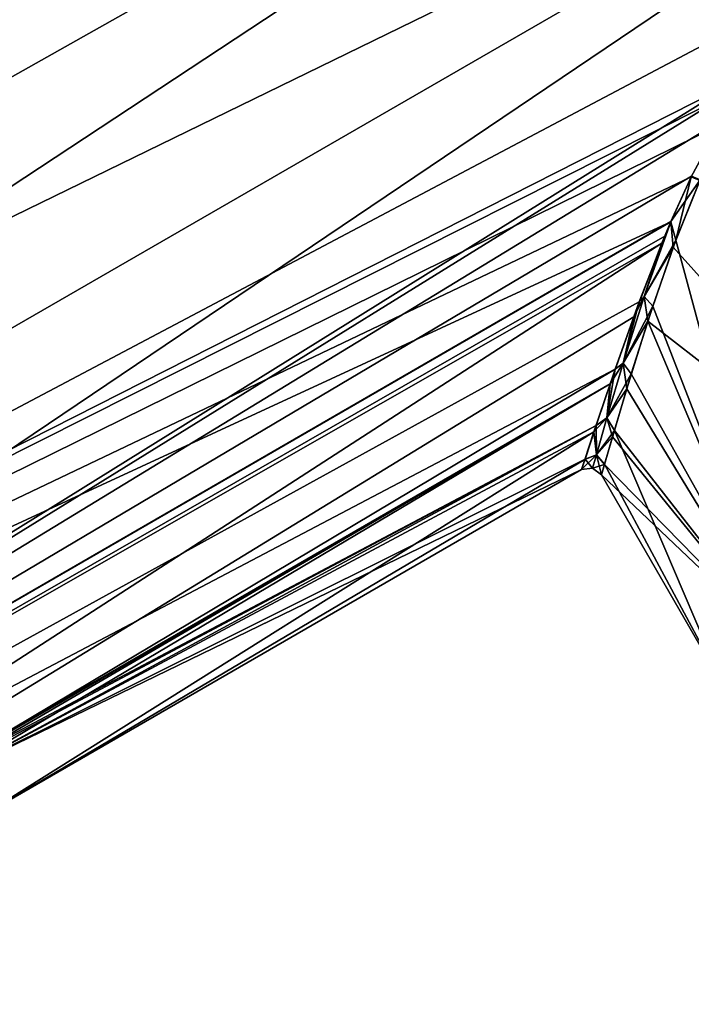
# Model space of a CAD drawing. Units: millimetres. Extents: x -24 to 247, y -63 to 162.
# Drawn here: x 198 to 221, y 100 to 134 of the extents above; entities that cross this region are included whole.
import ezdxf

# ---------------------------------------------------------------- set-up
doc = ezdxf.new("R2010")
doc.units = ezdxf.units.MM
doc.header["$LTSCALE"] = 26.699852
for name, color, linetype in [('24', 7, 'CONTINUOUS'), ('25', 7, 'CONTINUOUS'), ('26', 7, 'CONTINUOUS'), ('28', 7, 'CONTINUOUS'), ('37', 7, 'CONTINUOUS'), ('38', 7, 'CONTINUOUS')]:
    doc.layers.add(name, color=color, linetype=linetype)

msp = doc.modelspace()

# ---------------------------------------------------------------- linework, layer by layer
at = {"layer": '24', "linetype": 'Continuous'}
for points in [[(131.376, 100.682, -4.326), (131.376, 100.682, 4.326), (232.92, 160.1), (131.376, 100.682, -4.326)], [(232.92, 160.1), (131.376, 100.682, 4.326), (233.858, 158.475, 7), (232.92, 160.1)], [(233.858, 158.475, -7), (131.376, 100.682, -4.326), (232.92, 160.1), (233.858, 158.475, -7)], [(131.376, 100.682, 4.326), (133.919, 96.277, 11.326), (233.858, 158.475, 7), (131.376, 100.682, 4.326)], [(133.919, 96.277, -11.326), (131.376, 100.682, -4.326), (233.858, 158.475, -7), (133.919, 96.277, -11.326)], [(233.858, 158.475, 7), (133.919, 96.277, 11.326), (236.42, 154.037, 12.124), (233.858, 158.475, 7)], [(236.42, 154.037, -12.124), (133.919, 96.277, -11.326), (233.858, 158.475, -7), (236.42, 154.037, -12.124)], [(133.919, 96.277, 11.326), (138.033, 89.151, 14), (236.42, 154.037, 12.124), (133.919, 96.277, 11.326)], [(239.92, 147.975, -14), (133.919, 96.277, -11.326), (236.42, 154.037, -12.124), (239.92, 147.975, -14)], [(138.033, 89.151, 14), (239.92, 147.975, 14), (236.42, 154.037, 12.124), (138.033, 89.151, 14)], [(138.033, 89.151, -14), (133.919, 96.277, -11.326), (239.92, 147.975, -14), (138.033, 89.151, -14)]]:
    msp.add_3dface(points, dxfattribs=at)
at = {"layer": '25', "linetype": 'Continuous'}
for points in [[(239.92, 147.975, 14), (138.033, 89.151, 14), (142.148, 82.024, 11.326), (239.92, 147.975, 14)], [(138.033, 89.151, -14), (239.92, 147.975, -14), (242.083, 144.229, -13.315), (138.033, 89.151, -14)], [(239.92, 147.975, 14), (142.148, 82.024, 11.326), (242.083, 144.229, 13.315), (239.92, 147.975, 14)], [(225.489, 133.531, -12.961), (138.033, 89.151, -14), (242.083, 144.229, -13.315), (225.489, 133.531, -12.961)], [(142.148, 82.024, 11.326), (223.013, 132.101, 12.961), (242.083, 144.229, 13.315), (142.148, 82.024, 11.326)], [(222.712, 131.793, -12.912), (138.033, 89.151, -14), (225.489, 133.531, -12.961), (222.712, 131.793, -12.912)], [(221.777, 130.566, 12.647), (223.013, 132.101, 12.961), (142.148, 82.024, 11.326), (221.777, 130.566, 12.647)], [(221.641, 130.354, -12.591), (138.033, 89.151, -14), (222.712, 131.793, -12.912), (221.641, 130.354, -12.591)], [(220.685, 128.602, 12.03), (221.777, 130.566, 12.647), (142.148, 82.024, 11.326), (220.685, 128.602, 12.03)], [(220.674, 128.58, -12.022), (138.033, 89.151, -14), (221.641, 130.354, -12.591), (220.674, 128.58, -12.022)], [(219.974, 127.031, -11.372), (138.033, 89.151, -14), (220.674, 128.58, -12.022), (219.974, 127.031, -11.372)], [(219.982, 127.051, 11.381), (220.685, 128.602, 12.03), (142.148, 82.024, 11.326), (219.982, 127.051, 11.381)], [(138.033, 89.151, -14), (219.974, 127.031, -11.372), (142.148, 82.024, -11.326), (138.033, 89.151, -14)], [(219.671, 126.301, 11.011), (219.982, 127.051, 11.381), (142.148, 82.024, 11.326), (219.671, 126.301, 11.011)], [(219.974, 127.031, -11.372), (219.768, 126.54, -11.133), (142.148, 82.024, -11.326), (219.974, 127.031, -11.372)], [(219.768, 126.54, -11.133), (218.892, 124.287, -9.797), (142.148, 82.024, -11.326), (219.768, 126.54, -11.133)], [(219.671, 126.301, 11.011), (142.148, 82.024, 11.326), (164.488, 90.595, 7.25), (219.671, 126.301, 11.011)], [(218.704, 123.772, 9.424), (219.671, 126.301, 11.011), (164.488, 90.595, 7.25), (218.704, 123.772, 9.424)], [(218.892, 124.287, -9.797), (218.067, 121.972, -7.849), (142.148, 82.024, -11.326), (218.892, 124.287, -9.797)], [(217.893, 121.467, 7.304), (218.704, 123.772, 9.424), (164.488, 90.595, 7.25), (217.893, 121.467, 7.304)], [(142.148, 82.024, -11.326), (218.067, 121.972, -7.849), (194.557, 107.956, -7.25), (142.148, 82.024, -11.326)], [(218.067, 121.972, -7.849), (217.414, 120.045, -5.355), (194.557, 107.956, -7.25), (218.067, 121.972, -7.849)], [(194.557, 107.956, 7.25), (217.893, 121.467, 7.304), (164.488, 90.595, 7.25), (194.557, 107.956, 7.25)], [(217.893, 121.467, 7.304), (194.557, 107.956, 7.25), (194.91, 108.063, 7.109), (217.893, 121.467, 7.304)], [(195.166, 107.974, 6.75), (217.893, 121.467, 7.304), (194.91, 108.063, 7.109), (195.166, 107.974, 6.75)], [(217.338, 119.825, 4.97), (217.893, 121.467, 7.304), (195.166, 107.974, 6.75), (217.338, 119.825, 4.97)], [(194.557, 107.956, -7.25), (217.414, 120.045, -5.355), (194.91, 108.063, -7.109), (194.557, 107.956, -7.25)], [(194.91, 108.063, -7.109), (217.414, 120.045, -5.355), (195.166, 107.974, -6.75), (194.91, 108.063, -7.109)], [(217.414, 120.045, -5.355), (217.032, 118.89, -2.662), (195.166, 107.974, -6.75), (217.414, 120.045, -5.355)], [(196.203, 106.57, 0), (217.338, 119.825, 4.97), (195.166, 107.974, 6.75), (196.203, 106.57, 0)], [(217.026, 118.877, 2.617), (217.338, 119.825, 4.97), (196.203, 106.57, 0), (217.026, 118.877, 2.617)], [(217.032, 118.89, -2.662), (216.913, 118.527), (195.166, 107.974, -6.75), (217.032, 118.89, -2.662)], [(216.913, 118.527), (217.026, 118.877, 2.617), (196.203, 106.57, 0), (216.913, 118.527)], [(195.166, 107.974, -6.75), (216.913, 118.527), (196.203, 106.57, 0), (195.166, 107.974, -6.75)]]:
    msp.add_3dface(points, dxfattribs=at)
at = {"layer": '26', "linetype": 'Continuous'}
for points in [[(220.057, 126.167, 10.982), (229.575, 115.56, 12.364), (220.98, 128.477, 11.999), (220.057, 126.167, 10.982)], [(219.189, 123.624, 9.399), (229.575, 115.56, 12.364), (220.057, 126.167, 10.982), (219.189, 123.624, 9.399)], [(218.465, 121.305, 7.285), (223.946, 112.31, 7.641), (219.189, 123.624, 9.399), (218.465, 121.305, 7.285)], [(223.946, 112.31, 7.641), (229.575, 115.56, 12.364), (219.189, 123.624, 9.399), (223.946, 112.31, 7.641)], [(217.975, 119.651, 4.956), (223.946, 112.31, 7.641), (218.465, 121.305, 7.285), (217.975, 119.651, 4.956)], [(217.698, 118.696, 2.61), (223.946, 112.31, 7.641), (217.975, 119.651, 4.956), (217.698, 118.696, 2.61)], [(217.596, 118.344), (223.946, 112.31, 7.641), (217.698, 118.696, 2.61), (217.596, 118.344)], [(221.796, 111.069), (223.946, 112.31, 7.641), (217.596, 118.344), (221.796, 111.069)]]:
    msp.add_3dface(points, dxfattribs=at)
at = {"layer": '28', "linetype": 'Continuous'}
for points in [[(220.97, 128.455, -11.99), (223.946, 112.31, -7.641), (220.145, 126.407, -11.104), (220.97, 128.455, -11.99)], [(220.145, 126.407, -11.104), (223.946, 112.31, -7.641), (219.359, 124.142, -9.771), (220.145, 126.407, -11.104)], [(219.359, 124.142, -9.771), (223.946, 112.31, -7.641), (218.62, 121.813, -7.828), (219.359, 124.142, -9.771)], [(218.62, 121.813, -7.828), (223.946, 112.31, -7.641), (218.038, 119.874, -5.341), (218.62, 121.813, -7.828)], [(218.038, 119.874, -5.341), (221.796, 111.069), (217.701, 118.71, -2.655), (218.038, 119.874, -5.341)], [(223.946, 112.31, -7.641), (221.796, 111.069), (218.038, 119.874, -5.341), (223.946, 112.31, -7.641)], [(221.796, 111.069), (217.596, 118.344), (217.701, 118.71, -2.655), (221.796, 111.069)]]:
    msp.add_3dface(points, dxfattribs=at)
at = {"layer": '37', "linetype": 'Continuous'}
for points in [[(220.674, 128.58, -12.022), (221.641, 130.354, -12.591), (220.97, 128.455, -11.99), (220.674, 128.58, -12.022)], [(219.974, 127.031, -11.372), (220.674, 128.58, -12.022), (220.145, 126.407, -11.104), (219.974, 127.031, -11.372)], [(220.674, 128.58, -12.022), (220.97, 128.455, -11.99), (220.145, 126.407, -11.104), (220.674, 128.58, -12.022)], [(219.768, 126.54, -11.133), (219.974, 127.031, -11.372), (219.063, 124.468, -9.886), (219.768, 126.54, -11.133)], [(219.974, 127.031, -11.372), (220.145, 126.407, -11.104), (219.063, 124.468, -9.886), (219.974, 127.031, -11.372)], [(218.892, 124.287, -9.797), (219.768, 126.54, -11.133), (219.063, 124.468, -9.886), (218.892, 124.287, -9.797)], [(220.145, 126.407, -11.104), (219.359, 124.142, -9.771), (219.063, 124.468, -9.886), (220.145, 126.407, -11.104)], [(218.339, 122.183, -7.995), (218.892, 124.287, -9.797), (219.063, 124.468, -9.886), (218.339, 122.183, -7.995)], [(219.359, 124.142, -9.771), (218.339, 122.183, -7.995), (219.063, 124.468, -9.886), (219.359, 124.142, -9.771)], [(218.067, 121.972, -7.849), (218.892, 124.287, -9.797), (218.339, 122.183, -7.995), (218.067, 121.972, -7.849)], [(219.359, 124.142, -9.771), (218.62, 121.813, -7.828), (218.339, 122.183, -7.995), (219.359, 124.142, -9.771)], [(217.782, 120.304, -5.675), (218.067, 121.972, -7.849), (218.339, 122.183, -7.995), (217.782, 120.304, -5.675)], [(218.62, 121.813, -7.828), (217.782, 120.304, -5.675), (218.339, 122.183, -7.995), (218.62, 121.813, -7.828)], [(217.414, 120.045, -5.355), (218.067, 121.972, -7.849), (217.782, 120.304, -5.675), (217.414, 120.045, -5.355)], [(218.62, 121.813, -7.828), (218.038, 119.874, -5.341), (217.782, 120.304, -5.675), (218.62, 121.813, -7.828)], [(217.032, 118.89, -2.662), (217.414, 120.045, -5.355), (217.42, 119.032, -2.963), (217.032, 118.89, -2.662)], [(217.42, 119.032, -2.963), (217.414, 120.045, -5.355), (217.782, 120.304, -5.675), (217.42, 119.032, -2.963)], [(218.038, 119.874, -5.341), (217.42, 119.032, -2.963), (217.782, 120.304, -5.675), (218.038, 119.874, -5.341)], [(218.038, 119.874, -5.341), (217.701, 118.71, -2.655), (217.42, 119.032, -2.963), (218.038, 119.874, -5.341)], [(217.293, 118.577, 0), (217.032, 118.89, -2.662), (217.42, 119.032, -2.963), (217.293, 118.577, 0)], [(217.596, 118.344), (217.293, 118.577, 0), (217.42, 119.032, -2.963), (217.596, 118.344)], [(217.701, 118.71, -2.655), (217.596, 118.344), (217.42, 119.032, -2.963), (217.701, 118.71, -2.655)], [(216.913, 118.527), (217.032, 118.89, -2.662), (217.293, 118.577, 0), (216.913, 118.527)]]:
    msp.add_3dface(points, dxfattribs=at)
at = {"layer": '38', "linetype": 'Continuous'}
for points in [[(220.685, 128.602, 12.03), (219.982, 127.051, 11.381), (220.98, 128.477, 11.999), (220.685, 128.602, 12.03)], [(219.982, 127.051, 11.381), (220.057, 126.167, 10.982), (220.98, 128.477, 11.999), (219.982, 127.051, 11.381)], [(219.982, 127.051, 11.381), (219.671, 126.301, 11.011), (219.063, 124.469, 9.887), (219.982, 127.051, 11.381)], [(220.057, 126.167, 10.982), (219.982, 127.051, 11.381), (219.063, 124.469, 9.887), (220.057, 126.167, 10.982)], [(219.671, 126.301, 11.011), (218.704, 123.772, 9.424), (219.063, 124.469, 9.887), (219.671, 126.301, 11.011)], [(219.189, 123.624, 9.399), (220.057, 126.167, 10.982), (219.063, 124.469, 9.887), (219.189, 123.624, 9.399)], [(218.704, 123.772, 9.424), (218.338, 122.182, 7.995), (219.063, 124.469, 9.887), (218.704, 123.772, 9.424)], [(218.338, 122.182, 7.995), (219.189, 123.624, 9.399), (219.063, 124.469, 9.887), (218.338, 122.182, 7.995)], [(218.704, 123.772, 9.424), (217.893, 121.467, 7.304), (218.338, 122.182, 7.995), (218.704, 123.772, 9.424)], [(218.465, 121.305, 7.285), (219.189, 123.624, 9.399), (218.338, 122.182, 7.995), (218.465, 121.305, 7.285)], [(217.893, 121.467, 7.304), (217.782, 120.303, 5.675), (218.338, 122.182, 7.995), (217.893, 121.467, 7.304)], [(217.782, 120.303, 5.675), (218.465, 121.305, 7.285), (218.338, 122.182, 7.995), (217.782, 120.303, 5.675)], [(217.893, 121.467, 7.304), (217.338, 119.825, 4.97), (217.782, 120.303, 5.675), (217.893, 121.467, 7.304)], [(217.975, 119.651, 4.956), (218.465, 121.305, 7.285), (217.782, 120.303, 5.675), (217.975, 119.651, 4.956)], [(217.338, 119.825, 4.97), (217.42, 119.032, 2.963), (217.782, 120.303, 5.675), (217.338, 119.825, 4.97)], [(217.42, 119.032, 2.963), (217.975, 119.651, 4.956), (217.782, 120.303, 5.675), (217.42, 119.032, 2.963)], [(217.338, 119.825, 4.97), (217.026, 118.877, 2.617), (217.42, 119.032, 2.963), (217.338, 119.825, 4.97)], [(217.698, 118.696, 2.61), (217.975, 119.651, 4.956), (217.42, 119.032, 2.963), (217.698, 118.696, 2.61)], [(217.026, 118.877, 2.617), (216.913, 118.527), (217.42, 119.032, 2.963), (217.026, 118.877, 2.617)], [(216.913, 118.527), (217.293, 118.577, 0), (217.42, 119.032, 2.963), (216.913, 118.527)], [(217.293, 118.577, 0), (217.698, 118.696, 2.61), (217.42, 119.032, 2.963), (217.293, 118.577, 0)], [(217.596, 118.344), (217.698, 118.696, 2.61), (217.293, 118.577, 0), (217.596, 118.344)]]:
    msp.add_3dface(points, dxfattribs=at)

doc.saveas('drawing.dxf')
